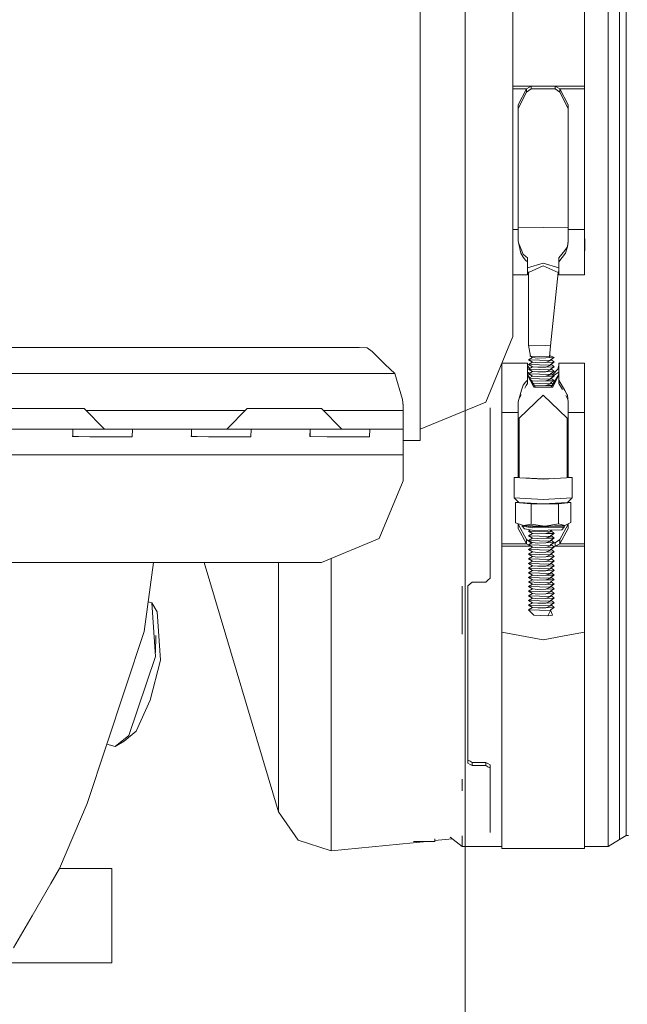
# Model space of a CAD drawing. Units: millimetres. Extents: x 555 to 8667, y -862 to 3721.
# Drawn here: x 3585 to 3749, y 597 to 862 of the extents above; entities that cross this region are included whole.
import ezdxf
from ezdxf.lldxf.tags import DXFTag

# ---------------------------------------------------------------- set-up
doc = ezdxf.new("R2010")
doc.units = ezdxf.units.MM
doc.layers.add('1', color=7, linetype='Continuous', true_color=0xffffff)
doc.styles.add('blockfont', font='simplex.shx')
tags = doc.linetypes.add('DASHED', pattern=[25.72, 12.86, -12.86]).pattern_tags.tags
tags[6:7] = [DXFTag(74, 4), DXFTag(75, 0), DXFTag(340, '0'), DXFTag(46, 0.0), DXFTag(50, 0.0), DXFTag(44, 0.0), DXFTag(45, 0.0)]
tags[4:5] = [DXFTag(74, 4), DXFTag(75, 0), DXFTag(340, '0'), DXFTag(46, 0.0), DXFTag(50, 0.0), DXFTag(44, 0.0), DXFTag(45, 0.0)]
doc.dimstyles.get("Standard").update_dxf_attribs({"dimtxt": 0.18, "dimasz": 0.18, "dimexe": 0.18, "dimexo": 0.0625, "dimgap": 0.09, "dimtad": 0, "dimtih": 1, "dimtoh": 1, "dimdec": 4, "dimzin": 0, "dimdsep": 46, "dimtxsty": 'Standard', "dimcen": 0.09, "dimadec": 0, "dimazin": 0, "dimtfac": 1, "dimtdec": 4, "dimtofl": 0, "dimtmove": 0, "dimatfit": 3, "dimfxl": 1, "dimtolj": 1, "dimtzin": 0, "dimarcsym": 0})

# ---------------------------------------------------------------- blocks, each defined once
blk = doc.blocks.new('_U3')
at = {"layer": '1', "color": 18, "lineweight": 35}
for p, q in [((3705, 440), (3705, -64.278827)), ((2000, 260), (2000, -64.278827)), ((2000, -62.278827), (2744.541667, -62.278827)), ((3705, -62.278827), (2960.458333, -62.278827))]:
    blk.add_line(p, q, dxfattribs=at)
at = {"layer": '1', "color": 18, "lineweight": 13}
for p, q in [((2749.166667, -137.278827), (2724.166667, -137.278827)), ((2724.166667, -137.278827), (2724.166667, -231.028827)), ((2980.833333, -137.278827), (2955.833333, -137.278827)), ((2980.833333, -231.028827), (2980.833333, -137.278827)), ((2724.166667, -231.028827), (2749.166667, -231.028827)), ((2955.833333, -231.028827), (2980.833333, -231.028827))]:
    blk.add_line(p, q, dxfattribs=at)
at = {"layer": '1', "color": 18, "lineweight": 70}
for points in [[(2000, -62.278827), (2049.999951, -48.881367), (2050.000049, -75.676286)], [(3705, -62.278827), (3655.000049, -75.676286), (3654.999951, -48.881367)]]:
    blk.add_solid(points, dxfattribs=at)
at = {"layer": '1', "color": 18, "linetype": 'Continuous', "lineweight": 13, "char_height": 50, "attachment_point": 7, "line_spacing_factor": 0.903614, "style": 'blockfont'}
for s, insert in [('\\W1.4631;67.1', (2748.691667, -101.17466)), ('\\W1.1591;1705', (2748.691667, -223.04966))]:
    blk.add_mtext(s, dxfattribs=dict(at, insert=insert))
blk = doc.blocks.new('_U4')
at = {"layer": '1', "color": 18, "lineweight": 35}
for p, q in [((976.749807, 1188.821437), (976.749807, -824.278827)), ((8199.075609, 1012.699963), (8199.075609, -824.278827)), ((976.749807, -822.278827), (4507.193958, -822.278827)), ((8199.075609, -822.278827), (4668.631458, -822.278827))]:
    blk.add_line(p, q, dxfattribs=at)
at = {"layer": '1', "color": 18, "lineweight": 70}
for points in [[(976.749807, -822.278827), (1026.749758, -808.881367), (1026.749857, -835.676286)], [(8199.075609, -822.278827), (8149.075658, -835.676286), (8149.07556, -808.881367)]]:
    blk.add_solid(points, dxfattribs=at)
at = {"layer": '1', "color": 18, "linetype": 'Continuous', "lineweight": 13, "insert": (4511.343958, -861.17466), "char_height": 50, "attachment_point": 7, "line_spacing_factor": 0.903614, "style": 'blockfont'}
blk.add_mtext('\\W1.1836;OAL', dxfattribs=at)
blk = doc.blocks.new('_U6')
at = {"layer": '1', "color": 18, "lineweight": 35}
for p, q in [((2000, 260), (2000, -474.278827)), ((6600, 200), (6600, -474.278827)), ((2000, -472.278827), (4246.520833, -472.278827)), ((6600, -472.278827), (4353.479167, -472.278827))]:
    blk.add_line(p, q, dxfattribs=at)
at = {"layer": '1', "color": 18, "lineweight": 70}
for points in [[(2000, -472.278827), (2049.999951, -458.881367), (2050.000049, -485.676286)], [(6600, -472.278827), (6550.000049, -485.676286), (6549.999951, -458.881367)]]:
    blk.add_solid(points, dxfattribs=at)
at = {"layer": '1', "color": 18, "linetype": 'Continuous', "lineweight": 13, "insert": (4250.670833, -511.17466), "char_height": 50, "attachment_point": 7, "line_spacing_factor": 0.903614, "style": 'blockfont'}
blk.add_mtext('\\W1.0391;WB', dxfattribs=at)

msp = doc.modelspace()

# ---------------------------------------------------------------- linework, layer by layer
at = {"layer": '1', "color": 18, "linetype": 'DASHED', "lineweight": 13}
msp.add_line((3705, 440), (3705, 3510), dxfattribs=at)
at = {"layer": '1', "color": 18, "linetype": 'Continuous', "lineweight": 13}
for p, q in [((3717.874795, 901.033999), (3717.874795, 850.850167)), ((3743.561059, 886.09934), (3743.561059, 857.250752)), ((3692.874938, 841.093542), (3692.874938, 877.057435)), ((3737.175017, 844.169022), (3737.175017, 868.758263)), ((3746.610909, 856.433036), (3746.610909, 865.921261)), ((3748.399764, 865.815343), (3748.399764, 829.840841)), ((3743.561059, 857.250752), (3743.561059, 825.0919)), ((3746.610909, 829.953613), (3746.610909, 856.433036)), ((3717.874795, 850.850167), (3717.874795, 811.02401)), ((3722.849399, 844.169022), (3717.874795, 844.169022)), ((3717.874795, 843.477013), (3721.550733, 843.477013)), ((3719.310075, 839.085104), (3721.550733, 843.477013)), ((3719.310075, 838.114621), (3721.550733, 842.50653)), ((3721.550733, 843.477013), (3722.849399, 844.169022)), ((3721.550733, 842.50653), (3721.550733, 843.477013)), ((3721.550733, 842.50653), (3722.849399, 843.475344)), ((3722.849399, 844.169022), (3723.461896, 844.169022)), ((3722.849399, 843.475344), (3722.849399, 844.169022)), ((3722.849399, 843.475344), (3723.461896, 843.475344)), ((3724.473744, 844.169022), (3723.461896, 844.169022)), ((3724.473744, 843.475344), (3723.461896, 843.475344)), ((3726.077825, 844.169022), (3724.473744, 844.169022)), ((3726.077825, 843.475344), (3724.473744, 843.475344)), ((3729.270726, 844.169022), (3726.077825, 844.169022)), ((3729.270726, 843.475344), (3726.077825, 843.475344)), ((3729.270726, 844.169022), (3729.270726, 843.475344)), ((3729.270726, 844.169022), (3737.175017, 844.169022)), ((3730.569154, 843.477013), (3729.270726, 844.169022)), ((3730.569154, 842.50653), (3729.270726, 843.475344)), ((3730.569154, 843.477013), (3732.81005, 839.085104)), ((3730.569154, 842.50653), (3730.569154, 843.477013)), ((3737.175017, 843.477013), (3730.569154, 843.477013)), ((3732.81005, 838.114621), (3730.569154, 842.50653)), ((3737.175017, 843.477013), (3737.175017, 844.169022)), ((3737.175017, 805.476844), (3737.175017, 843.477013)), ((3692.874938, 809.570909), (3692.874938, 841.093542)), ((3719.310075, 805.476844), (3719.310075, 839.085104)), ((3732.81005, 839.085104), (3732.81005, 805.476844)), ((3746.610909, 824.672582), (3746.610909, 829.953613)), ((3748.399764, 791.235387), (3748.399764, 829.840841)), ((3743.561059, 825.0919), (3743.561059, 791.235387)), ((3746.610909, 791.235387), (3746.610909, 824.672582)), ((3717.874795, 811.02401), (3717.874795, 785.454035)), ((3692.874938, 783.700943), (3692.874938, 809.570909)), ((3717.874795, 805.476844), (3719.310075, 805.476844)), ((3732.81005, 805.978418), (3719.310075, 806.144714)), ((3719.310075, 802.473664), (3719.310075, 805.476844)), ((3732.81005, 805.476844), (3732.81005, 802.473664)), ((3737.175017, 805.476844), (3732.81005, 805.476844)), ((3737.175017, 796.262503), (3737.175017, 805.476844)), ((3719.999581, 799.135327), (3719.310075, 802.473664)), ((3732.81005, 802.473664), (3732.740432, 801.674664)), ((3737.260133, 802.816212), (3737.175017, 803.347597)), ((3737.175017, 802.971759), (3737.260133, 802.801549)), ((3737.260133, 802.816212), (3737.260133, 802.801549)), ((3737.260133, 802.801549), (3737.260133, 799.806058)), ((3720.289021, 799.778998), (3719.425008, 801.9172)), ((3720.289021, 799.778998), (3720.692664, 798.780382)), ((3731.878549, 799.862087), (3730.309993, 797.834098)), ((3731.878549, 799.862087), (3732.54326, 800.721347)), ((3732.120305, 799.136519), (3732.558042, 800.526619)), ((3732.54326, 800.721347), (3732.57187, 800.758541)), ((3732.558042, 800.526619), (3732.740432, 801.674664)), ((3732.709437, 801.592469), (3732.57187, 800.758541)), ((3732.759881, 801.89788), (3732.709437, 801.592469)), ((3737.260133, 799.791455), (3737.175017, 799.536168)), ((3737.260133, 799.791455), (3737.260133, 799.806058)), ((3719.999581, 799.135327), (3720.674544, 798.004687)), ((3720.674544, 798.004687), (3721.32352, 797.249615)), ((3720.692664, 798.780382), (3720.710546, 798.735738)), ((3721.341401, 798.218369), (3720.710546, 798.735738)), ((3721.810132, 796.782672), (3721.32352, 797.249615)), ((3721.810132, 797.834098), (3721.341401, 798.218369)), ((3721.810132, 797.834098), (3721.810132, 796.782672)), ((3721.810132, 796.262503), (3721.810132, 796.782672)), ((3732.120305, 799.136519), (3730.309993, 796.782672)), ((3730.309993, 797.834098), (3730.309993, 796.782672)), ((3730.309993, 796.782672), (3730.309993, 796.262503)), ((3721.810132, 795.147378), (3726.059943, 796.386957)), ((3721.810132, 796.262503), (3721.810132, 793.277919)), ((3722.064763, 793.933272), (3721.810132, 794.187478)), ((3721.829287, 794.168355), (3721.810132, 794.152021)), ((3726.059943, 795.670688), (3722.064763, 793.933272)), ((3730.309993, 795.155736), (3726.059943, 796.386957)), ((3730.06013, 793.940008), (3726.059943, 795.670688)), ((3730.06013, 793.940008), (3730.309993, 794.189498)), ((3730.309993, 794.152021), (3730.289745, 794.16928)), ((3730.309993, 796.262503), (3730.309993, 793.277919)), ((3737.175017, 796.262503), (3737.175017, 793.277919)), ((3717.874795, 793.277919), (3721.810132, 793.277919)), ((3722.059995, 774.344683), (3722.059995, 793.938033)), ((3728.060037, 774.154127), (3730.06013, 793.940008)), ((3737.175017, 793.277919), (3730.309993, 793.277919)), ((3743.561059, 757.378817), (3743.561059, 791.235387)), ((3746.610909, 791.235387), (3746.610909, 757.798195)), ((3748.399764, 791.235387), (3748.399764, 752.629938)), ((3692.874938, 764.477849), (3692.874938, 783.700943)), ((3717.874795, 785.454035), (3717.874795, 776.643276)), ((3717.874795, 776.643276), (3710.552484, 758.965552)), ((2932.055622, 773.700476), (3676.444322, 773.700476)), ((3676.444322, 773.700476), (3678.611308, 773.574352)), ((3678.611308, 773.574352), (3679.935246, 772.622704)), ((3726.792127, 774.194419), (3722.059995, 774.344683)), ((3722.603112, 771.349251), (3722.059995, 774.344683)), ((3728.060037, 774.154127), (3726.792127, 774.194419)), ((3727.788478, 771.184564), (3728.060037, 774.154127)), ((3683.426171, 769.100726), (3679.935246, 772.622704)), ((3722.059995, 770.350754), (3723.142653, 770.974815)), ((3725.060016, 770.255506), (3722.059995, 770.350754)), ((3723.142653, 769.726694), (3722.059995, 770.350754)), ((3722.492963, 771.349251), (3722.602482, 771.352728)), ((3727.843553, 771.179318), (3722.492963, 771.349251)), ((3723.142653, 770.974815), (3722.492963, 771.349251)), ((3727.788478, 771.184564), (3722.603112, 771.349251)), ((3724.601298, 770.835817), (3723.142653, 770.974815)), ((3726.789504, 770.905316), (3724.601298, 770.835817)), ((3728.060037, 770.160198), (3725.060016, 770.255506)), ((3726.789504, 770.905316), (3728.977471, 770.974815)), ((3726.789504, 769.657195), (3728.060037, 770.160198)), ((3727.819001, 771.518345), (3727.843553, 771.519124)), ((3727.843553, 771.179318), (3727.843553, 771.519124)), ((3728.977471, 770.974815), (3727.843553, 771.519124)), ((3728.060037, 770.350754), (3728.977471, 770.974815)), ((3728.060037, 770.160198), (3728.060037, 770.350754)), ((3728.977471, 769.726694), (3728.18152, 770.43339)), ((3686.009437, 766.700447), (3683.426171, 769.100726)), ((3714.945107, 769.481361), (3721.810132, 769.481361)), ((3714.945107, 765.410185), (3714.945107, 769.481361)), ((3721.810132, 765.410185), (3721.810132, 769.481361)), ((3721.810132, 768.797815), (3722.359242, 768.027002)), ((3722.059995, 769.102633), (3723.142653, 769.726694)), ((3725.060016, 769.007385), (3722.059995, 769.102633)), ((3723.142653, 768.478572), (3722.059995, 769.102633)), ((3722.059995, 767.854512), (3723.142653, 768.478572)), ((3725.060016, 767.759263), (3722.059995, 767.854512)), ((3723.142653, 767.230451), (3722.059995, 767.854512)), ((3722.77622, 767.441669), (3722.989549, 767.142208)), ((3724.601298, 769.587696), (3723.142653, 769.726694)), ((3724.601298, 768.339634), (3723.142653, 768.478572)), ((3726.789504, 769.657195), (3724.601298, 769.587696)), ((3726.789504, 768.409073), (3724.601298, 768.339634)), ((3728.060037, 768.912077), (3725.060016, 769.007385)), ((3728.060037, 767.664015), (3725.060016, 767.759263)), ((3726.789504, 769.657195), (3728.977471, 769.726694)), ((3726.789504, 768.409073), (3728.060037, 768.912077)), ((3726.789504, 768.409073), (3728.977471, 768.478572)), ((3726.789504, 767.161012), (3728.060037, 767.664015)), ((3728.060037, 769.102633), (3728.977471, 769.726694)), ((3728.060037, 768.912077), (3728.060037, 769.102633)), ((3728.060037, 767.854512), (3728.977471, 768.478572)), ((3728.060037, 767.664015), (3728.060037, 767.854512)), ((3728.977471, 768.478572), (3728.181553, 769.185291)), ((3728.977471, 767.230451), (3728.181553, 767.93717)), ((3730.025083, 767.842412), (3728.578524, 766.3366)), ((3730.025083, 767.842412), (3730.309993, 768.797815)), ((3730.309993, 765.410185), (3730.309993, 769.481361)), ((3737.175017, 769.481361), (3730.309993, 769.481361)), ((3737.175017, 765.410185), (3737.175017, 769.481361)), ((3686.009437, 766.700447), (2922.490507, 766.700447)), ((3688.155681, 759.614885), (3686.009437, 766.700447)), ((3714.945107, 765.410185), (3714.945107, 756.190898)), ((3721.327573, 764.305532), (3721.810132, 764.854908)), ((3721.810132, 767.022669), (3722.290631, 766.739379)), ((3722.372759, 765.538611), (3721.810132, 766.445637)), ((3721.810132, 766.424049), (3723.707229, 763.311088)), ((3723.546296, 762.971878), (3721.810132, 766.242045)), ((3721.810132, 764.854908), (3721.810132, 765.410185)), ((3721.810132, 763.99672), (3721.810132, 764.854908)), ((3722.059995, 766.60645), (3723.142653, 767.230451)), ((3725.060016, 766.511142), (3722.059995, 766.60645)), ((3723.142653, 765.982389), (3722.059995, 766.60645)), ((3722.35572, 765.528789), (3723.142653, 765.982389)), ((3725.060016, 765.263021), (3722.467491, 765.345383)), ((3723.142653, 764.734268), (3722.675986, 765.003262)), ((3722.943058, 764.619218), (3722.720892, 764.977378)), ((3724.601298, 767.091513), (3723.142653, 767.230451)), ((3724.601298, 765.843391), (3723.142653, 765.982389)), ((3726.789504, 767.161012), (3724.601298, 767.091513)), ((3726.789504, 765.91289), (3724.601298, 765.843391)), ((3728.060037, 766.415894), (3725.060016, 766.511142)), ((3728.060037, 765.167773), (3725.060016, 765.263021)), ((3726.789504, 767.161012), (3728.977471, 767.230451)), ((3726.789504, 765.91289), (3728.060037, 766.415894)), ((3726.789504, 765.91289), (3728.977471, 765.982389)), ((3726.789504, 764.664769), (3728.060037, 765.167773)), ((3728.060037, 766.60645), (3728.977471, 767.230451)), ((3728.060037, 766.415894), (3728.060037, 766.60645)), ((3728.060037, 765.358329), (3728.977471, 765.982389)), ((3728.060037, 765.167773), (3728.060037, 765.358329)), ((3728.977471, 764.734268), (3728.18152, 765.440965)), ((3728.977471, 765.982389), (3728.181525, 766.689081)), ((3728.467017, 763.367474), (3730.309993, 766.414671)), ((3728.640347, 763.011873), (3730.309993, 766.215604)), ((3730.309993, 766.424331), (3728.680001, 763.750279)), ((3730.309993, 767.022669), (3728.804938, 766.135575)), ((3730.309993, 765.410185), (3730.309993, 764.854908)), ((3730.309993, 764.854908), (3731.896192, 762.072861)), ((3730.309993, 763.99672), (3730.309993, 764.854908)), ((3737.175017, 765.410185), (3737.175017, 756.190898)), ((3692.874938, 764.477849), (3692.874938, 748.643281)), ((3719.310075, 759.066045), (3720.250398, 762.175381)), ((3720.250398, 762.175381), (3720.64951, 763.495386)), ((3720.64951, 763.495386), (3720.667153, 763.553202)), ((3720.667153, 763.553202), (3721.327573, 764.305532)), ((3721.071273, 762.683988), (3721.512109, 763.467371)), ((3721.512109, 763.467371), (3721.810132, 763.99672)), ((3722.918616, 764.605129), (3723.142653, 764.734268)), ((3724.601298, 764.59527), (3723.142653, 764.734268)), ((3725.060016, 764.014959), (3723.243122, 764.072644)), ((3723.546296, 762.971878), (3728.640347, 763.011873)), ((3724.601298, 763.347208), (3723.628762, 763.439844)), ((3724.030089, 762.975676), (3723.707229, 763.311088)), ((3726.789504, 764.664769), (3724.601298, 764.59527)), ((3726.789504, 763.416648), (3724.601298, 763.347208)), ((3728.060037, 763.919651), (3725.060016, 764.014959)), ((3726.789504, 764.664769), (3728.977471, 764.734268)), ((3726.789504, 763.416648), (3728.060037, 763.919651)), ((3726.789504, 763.416648), (3728.530199, 763.47194)), ((3728.060037, 764.110208), (3728.977471, 764.734268)), ((3728.060037, 763.919651), (3728.060037, 764.110208)), ((3728.120886, 763.007794), (3728.467017, 763.367474)), ((3728.692064, 763.739569), (3728.181553, 764.192866)), ((3730.309993, 763.99672), (3731.223307, 762.373889)), ((3688.250094, 757.941961), (3688.155681, 759.614885)), ((3688.250094, 758.0809), (3688.155681, 759.614885)), ((3726.059943, 760.807157), (3719.579011, 754.666151)), ((3719.629169, 760.121185), (3720.094656, 760.948365)), ((3726.059943, 760.807157), (3732.541114, 754.666151)), ((3731.896192, 762.072861), (3732.560426, 760.907948)), ((3732.158929, 760.710955), (3732.553512, 760.010004)), ((3732.553512, 760.010004), (3732.733341, 759.690455)), ((3732.58999, 760.855973), (3732.560426, 760.907948)), ((3732.58999, 760.855973), (3732.716828, 759.824872)), ((3732.716828, 759.824872), (3732.81005, 759.066045)), ((3582.250148, 757.200479), (3587.250024, 757.200479)), ((3587.250024, 757.200479), (3597.250014, 757.200479)), ((3602.250129, 757.200479), (3597.250014, 757.200479)), ((3602.250129, 757.200479), (3607.749969, 751.700463)), ((3646.250039, 757.200479), (3640.749961, 751.700463)), ((3646.250039, 757.200479), (3651.249915, 757.200479)), ((3651.249915, 757.200479), (3661.250144, 757.200479)), ((3666.25002, 757.200479), (3661.250144, 757.200479)), ((3666.25002, 757.200479), (3671.750098, 751.700463)), ((3688.250094, 758.0809), (3688.250094, 757.941961)), ((3688.250094, 756.700456), (3688.250094, 757.941961)), ((3692.874938, 751.643242), (3710.552484, 758.965552)), ((3711.75006, 757.378817), (3711.75006, 741.523804)), ((3719.310075, 756.190898), (3719.310075, 759.066045)), ((3732.81005, 759.066045), (3732.81005, 756.190898)), ((3743.561059, 757.378817), (3743.561059, 725.219967)), ((3746.610909, 752.517106), (3746.610909, 757.798195)), ((3645.75001, 756.700456), (3602.750136, 756.700456)), ((3688.250094, 756.700456), (3666.750049, 756.700456)), ((3688.250094, 751.700463), (3688.250094, 756.700456)), ((3714.945107, 756.190898), (3719.310075, 756.190898)), ((3714.945107, 756.190898), (3714.945107, 720.736982)), ((3719.310075, 738.686892), (3719.310075, 756.190898)), ((3719.310075, 754.666151), (3719.579011, 754.666151)), ((3719.579011, 754.666151), (3719.579011, 738.556039)), ((3732.541114, 754.666151), (3732.541114, 738.567425)), ((3732.81005, 754.666151), (3732.541114, 754.666151)), ((3732.81005, 756.190898), (3732.81005, 738.68689)), ((3737.175017, 756.190898), (3732.81005, 756.190898)), ((3737.175017, 756.190898), (3737.175017, 720.736982)), ((3592.250138, 751.700463), (3582.30856, 751.700463)), ((3592.250138, 751.700463), (3600.191384, 751.700463)), ((3599.193364, 751.626553), (3599.160224, 750.227215)), ((3600.191384, 751.700463), (3599.193364, 751.626553)), ((3599.193364, 751.626553), (3599.193364, 749.649815)), ((3600.191384, 751.700463), (3607.250005, 751.700463)), ((3607.250005, 751.700463), (3614.308625, 751.700463)), ((3614.308625, 751.700463), (3615.306645, 751.626553)), ((3624.249965, 751.700463), (3614.308625, 751.700463)), ((3615.306645, 751.626553), (3615.229875, 749.61287)), ((3624.249965, 751.700463), (3632.191449, 751.700463)), ((3631.193429, 751.626553), (3631.160289, 750.227215)), ((3632.191449, 751.700463), (3631.193429, 751.626553)), ((3631.193429, 751.626553), (3631.193429, 749.649815)), ((3632.191449, 751.700463), (3638.250142, 751.700463)), ((3638.250142, 751.700463), (3639.25007, 751.700463)), ((3639.25007, 751.700463), (3646.30869, 751.700463)), ((3646.30869, 751.700463), (3647.30671, 751.626553)), ((3656.25003, 751.700463), (3646.30869, 751.700463)), ((3647.30671, 751.626553), (3647.229939, 749.61287)), ((3656.25003, 751.700463), (3664.191514, 751.700463)), ((3663.193494, 751.626553), (3663.146525, 749.650182)), ((3664.191514, 751.700463), (3663.193494, 751.626553)), ((3663.193494, 751.626553), (3663.193494, 749.64983)), ((3664.191514, 751.700463), (3671.250134, 751.700463)), ((3674.249917, 751.700463), (3671.250134, 751.700463)), ((3674.249917, 751.700463), (3678.308517, 751.700463)), ((3678.308517, 751.700463), (3679.306537, 751.626553)), ((3678.308517, 751.700463), (3688.250094, 751.700463)), ((3679.306537, 751.626553), (3679.229766, 749.61287)), ((3688.250094, 751.700463), (3688.250094, 749.650182)), ((3746.610909, 752.517106), (3746.610909, 726.037683)), ((3748.399764, 752.629938), (3748.399764, 716.655375)), ((3599.160224, 750.227215), (3599.146396, 749.650182)), ((3599.146396, 749.650182), (3600.730926, 749.637784)), ((3600.730926, 749.637784), (3603.797227, 749.613704)), ((3603.797227, 749.613704), (3607.250005, 749.613704)), ((3607.250005, 749.613704), (3610.702783, 749.613704)), ((3610.702783, 749.613704), (3615.227729, 749.554874)), ((3615.229875, 749.61287), (3615.227729, 749.554874)), ((3631.160289, 750.227215), (3631.146461, 749.650182)), ((3631.146461, 749.650182), (3632.73099, 749.637784)), ((3632.73099, 749.637784), (3635.797292, 749.613704)), ((3635.797292, 749.613704), (3639.25007, 749.613704)), ((3639.25007, 749.613704), (3642.702847, 749.613704)), ((3642.702847, 749.613704), (3647.227555, 749.554874)), ((3647.229939, 749.61287), (3647.227555, 749.554874)), ((3663.146525, 749.650182), (3663.273841, 749.649228)), ((3663.273841, 749.649228), (3667.797118, 749.613704)), ((3667.797118, 749.613704), (3671.250134, 749.613704)), ((3671.250134, 749.613704), (3674.702912, 749.613704)), ((3674.702912, 749.613704), (3679.22762, 749.554874)), ((3679.229766, 749.61287), (3679.22762, 749.554874)), ((3688.250094, 744.700434), (3688.250094, 749.650182)), ((3688.250094, 748.643281), (3692.874938, 748.643281)), ((3409.394873, 744.700434), (3688.250094, 744.700434)), ((3688.250094, 744.700434), (3688.250094, 737.700464)), ((3711.75006, 741.523804), (3711.75006, 711.46089)), ((3719.579011, 738.701684), (3718.255073, 738.628866)), ((3718.255073, 738.628866), (3726.059943, 738.199534)), ((3718.255073, 733.107211), (3718.255073, 738.628866)), ((3719.47506, 738.628866), (3719.579011, 738.634583)), ((3719.47506, 738.628866), (3719.579011, 738.623148)), ((3720.858244, 738.552781), (3726.059943, 738.266649)), ((3733.865052, 738.628866), (3726.059943, 738.199534)), ((3727.718401, 738.357873), (3726.059943, 738.266649)), ((3732.541114, 738.701681), (3733.865052, 738.628866)), ((3732.541114, 738.634583), (3732.645064, 738.628866)), ((3732.645064, 738.628866), (3732.541114, 738.623148)), ((3733.865052, 738.628866), (3733.865052, 733.107211)), ((3688.250094, 737.700464), (3681.806355, 722.144129)), ((3718.255073, 733.107211), (3726.059943, 732.677938)), ((3718.255073, 733.107211), (3719.47506, 731.889071)), ((3733.865052, 733.107211), (3726.059943, 732.677938)), ((3733.865052, 733.107211), (3732.645064, 731.889071)), ((3718.630582, 731.860222), (3719.415206, 731.948835)), ((3718.630582, 731.860222), (3722.799092, 731.520774)), ((3718.630582, 726.416768), (3718.630582, 731.860222)), ((3719.310075, 731.936962), (3719.310075, 732.053807)), ((3719.47506, 731.889071), (3725.948599, 731.532978)), ((3722.799092, 731.520774), (3725.948599, 731.532978)), ((3722.799092, 726.07726), (3722.799092, 731.520774)), ((3725.948599, 731.532978), (3726.059943, 731.526853)), ((3726.188169, 731.533907), (3726.059943, 731.526853)), ((3732.645064, 731.889071), (3726.188169, 731.533907)), ((3726.188169, 731.533907), (3730.228454, 731.549563)), ((3730.228454, 731.549563), (3733.489305, 731.91786)), ((3730.228454, 726.106109), (3730.228454, 731.549563)), ((3732.735396, 731.979266), (3733.489305, 731.91786)), ((3732.81005, 732.053807), (3732.81005, 731.973186)), ((3733.489305, 726.474406), (3733.489305, 731.91786)), ((3720.714837, 725.67177), (3718.630582, 726.416768)), ((3719.310075, 724.834623), (3719.310075, 726.17389)), ((3719.310075, 725.991311), (3721.550733, 721.89367)), ((3720.37366, 725.501301), (3720.37366, 725.793721)), ((3720.37366, 725.501301), (3723.290711, 725.036206)), ((3721.047908, 724.734368), (3720.37366, 725.501301)), ((3720.714837, 725.67177), (3722.799092, 726.07726)), ((3720.714837, 725.67177), (3723.235875, 725.551428)), ((3723.290711, 725.341381), (3720.714837, 725.67177)), ((3721.764274, 725.537166), (3721.773892, 725.523235)), ((3726.513654, 725.51644), (3722.799092, 726.07726)), ((3726.513654, 725.51644), (3723.235875, 725.551428)), ((3723.290711, 725.341381), (3731.746465, 725.501837)), ((3723.290711, 725.036206), (3731.746465, 725.196661)), ((3726.513654, 725.51644), (3730.228454, 726.106109)), ((3731.858998, 725.715043), (3726.513654, 725.51644)), ((3731.858998, 725.715043), (3730.228454, 726.106109)), ((3732.81005, 725.991311), (3730.569154, 721.89367)), ((3731.072217, 724.465849), (3731.746465, 725.196661)), ((3731.746465, 725.501837), (3731.858998, 725.715043)), ((3731.746465, 725.196661), (3731.746465, 725.501837)), ((3731.858998, 725.715043), (3733.489305, 726.474406)), ((3732.81005, 726.158023), (3732.81005, 724.834623)), ((3743.561059, 725.219967), (3743.561059, 696.371378)), ((3746.610909, 716.549458), (3746.610909, 726.037683)), ((3721.550733, 720.736982), (3719.310075, 724.834623)), ((3723.619014, 724.324407), (3721.047908, 724.734368)), ((3722.059995, 724.170746), (3722.606624, 724.485832)), ((3725.060016, 724.075498), (3722.059995, 724.170746)), ((3723.142653, 723.546686), (3722.059995, 724.170746)), ((3722.059995, 722.922625), (3723.142653, 723.546686)), ((3725.060016, 722.827377), (3722.059995, 722.922625)), ((3723.142653, 722.298624), (3722.059995, 722.922625)), ((3722.059995, 721.674563), (3723.142653, 722.298624)), ((3724.601298, 723.407747), (3723.142653, 723.546686)), ((3724.601298, 722.159626), (3723.142653, 722.298624)), ((3731.072217, 724.465849), (3723.619014, 724.324407)), ((3726.789504, 723.477246), (3724.601298, 723.407747)), ((3728.060037, 723.98025), (3725.060016, 724.075498)), ((3728.060037, 722.732129), (3725.060016, 722.827377)), ((3726.789504, 723.477246), (3728.060037, 723.98025)), ((3726.789504, 723.477246), (3728.977471, 723.546686)), ((3726.789504, 722.229125), (3728.060037, 722.732129)), ((3726.789504, 722.229125), (3728.977471, 722.298624)), ((3728.060037, 724.170746), (3728.419872, 724.415514)), ((3728.060037, 723.98025), (3728.060037, 724.170746)), ((3728.060037, 722.922625), (3728.977471, 723.546686)), ((3728.060037, 722.732129), (3728.060037, 722.922625)), ((3728.060037, 721.674563), (3728.977471, 722.298624)), ((3728.977471, 723.546686), (3728.181553, 724.253404)), ((3728.977471, 722.298624), (3728.181558, 723.005287)), ((3732.81005, 724.834623), (3730.569154, 720.736982)), ((3681.806355, 722.144129), (3666.25002, 715.700449)), ((3714.945107, 720.736982), (3721.550733, 720.736982)), ((3714.945107, 720.736982), (3714.945107, 720.084073)), ((3714.945107, 720.084073), (3722.653958, 720.084073)), ((3714.945107, 720.084073), (3714.945107, 696.919741)), ((3721.550733, 721.89367), (3722.849399, 720.979573)), ((3721.550733, 720.736982), (3721.550733, 721.89367)), ((3721.550733, 720.736982), (3722.110503, 720.455556)), ((3725.060016, 721.579255), (3722.059995, 721.674563)), ((3723.142653, 721.050503), (3722.059995, 721.674563)), ((3722.059995, 720.426442), (3723.142653, 721.050503)), ((3725.060016, 720.331194), (3722.059995, 720.426442)), ((3723.142653, 719.802381), (3722.059995, 720.426442)), ((3722.059995, 719.178321), (3723.142653, 719.802381)), ((3722.849399, 720.979573), (3722.849399, 720.881466)), ((3722.849399, 720.979573), (3722.951867, 720.94053)), ((3724.601298, 720.911505), (3723.142653, 721.050503)), ((3724.601298, 719.663383), (3723.142653, 719.802381)), ((3726.789504, 722.229125), (3724.601298, 722.159626)), ((3726.789504, 720.981004), (3724.601298, 720.911505)), ((3726.789504, 719.732882), (3724.601298, 719.663383)), ((3728.060037, 721.484007), (3725.060016, 721.579255)), ((3728.060037, 720.235886), (3725.060016, 720.331194)), ((3726.789504, 720.981004), (3728.060037, 721.484007)), ((3726.789504, 720.981004), (3728.977471, 721.050503)), ((3726.789504, 719.732882), (3728.060037, 720.235886)), ((3726.789504, 719.732882), (3728.977471, 719.802381)), ((3728.060037, 721.484007), (3728.060037, 721.674563)), ((3728.060037, 720.426442), (3728.977471, 721.050503)), ((3728.060037, 720.235886), (3728.060037, 720.426442)), ((3728.060037, 719.178321), (3728.977471, 719.802381)), ((3728.977471, 721.050503), (3728.18152, 721.757199)), ((3728.977471, 719.802381), (3728.181553, 720.5091)), ((3728.678731, 720.847292), (3729.270726, 720.979573)), ((3729.270726, 720.084073), (3728.731022, 720.021211)), ((3730.569154, 721.89367), (3729.270726, 720.979573)), ((3729.270726, 720.084073), (3729.270726, 720.979573)), ((3730.569154, 720.736982), (3729.270726, 720.084073)), ((3737.175017, 720.084073), (3729.270726, 720.084073)), ((3730.569154, 720.736982), (3730.569154, 721.89367)), ((3737.175017, 720.736982), (3730.569154, 720.736982)), ((3737.175017, 720.736982), (3737.175017, 720.084073)), ((3737.175017, 720.084073), (3737.175017, 696.919741)), ((3725.060016, 719.083073), (3722.059995, 719.178321)), ((3723.142653, 718.55426), (3722.059995, 719.178321)), ((3722.059995, 717.9302), (3723.142653, 718.55426)), ((3725.060016, 717.834951), (3722.059995, 717.9302)), ((3723.142653, 717.306139), (3722.059995, 717.9302)), ((3722.059995, 716.682138), (3723.142653, 717.306139)), ((3724.601298, 718.415322), (3723.142653, 718.55426)), ((3724.601298, 717.1672), (3723.142653, 717.306139)), ((3726.789504, 718.484761), (3724.601298, 718.415322)), ((3726.789504, 717.236699), (3724.601298, 717.1672)), ((3728.060037, 718.987765), (3725.060016, 719.083073)), ((3728.060037, 717.739703), (3725.060016, 717.834951)), ((3726.789504, 718.484761), (3728.060037, 718.987765)), ((3726.789504, 718.484761), (3728.977471, 718.55426)), ((3726.789504, 717.236699), (3728.060037, 717.739703)), ((3726.789504, 717.236699), (3728.977471, 717.306139)), ((3728.060037, 718.987765), (3728.060037, 719.178321)), ((3728.060037, 717.9302), (3728.977471, 718.55426)), ((3728.060037, 717.739703), (3728.060037, 717.9302)), ((3728.060037, 716.682138), (3728.977471, 717.306139)), ((3728.977471, 718.55426), (3728.181553, 719.260979)), ((3728.977471, 717.306139), (3728.181553, 718.012858)), ((3666.25002, 715.700449), (2942.249924, 715.700449)), ((3620.94946, 715.700449), (3618.460208, 697.094263)), ((3620.948455, 715.700449), (3618.460208, 697.101774)), ((3634.654486, 715.700449), (3654.661685, 648.435296)), ((3654.661685, 713.40275), (3654.661685, 715.700449)), ((3668.907434, 716.801192), (3668.907434, 707.661631)), ((3725.060016, 716.58683), (3722.059995, 716.682138)), ((3723.142653, 716.058077), (3722.059995, 716.682138)), ((3722.059995, 715.434017), (3723.142653, 716.058077)), ((3725.060016, 715.338709), (3722.059995, 715.434017)), ((3723.142653, 714.809956), (3722.059995, 715.434017)), ((3722.059995, 714.185895), (3723.142653, 714.809956)), ((3724.601298, 715.919079), (3723.142653, 716.058077)), ((3724.601298, 714.670958), (3723.142653, 714.809956)), ((3726.789504, 715.988578), (3724.601298, 715.919079)), ((3726.789504, 714.740457), (3724.601298, 714.670958)), ((3728.060037, 716.491582), (3725.060016, 716.58683)), ((3728.060037, 715.243461), (3725.060016, 715.338709)), ((3726.789504, 715.988578), (3728.060037, 716.491582)), ((3726.789504, 715.988578), (3728.977471, 716.058077)), ((3726.789504, 714.740457), (3728.060037, 715.243461)), ((3726.789504, 714.740457), (3728.977471, 714.809956)), ((3728.060037, 716.491582), (3728.060037, 716.682138)), ((3728.060037, 715.434017), (3728.977471, 716.058077)), ((3728.060037, 715.243461), (3728.060037, 715.434017)), ((3728.060037, 714.185895), (3728.977471, 714.809956)), ((3728.977471, 714.809956), (3728.18152, 715.516652)), ((3728.977471, 716.058077), (3728.181525, 716.764769)), ((3746.610909, 716.549458), (3746.610909, 697.546424)), ((3748.399764, 716.655375), (3748.399764, 685.763301)), ((3654.661685, 686.562957), (3654.661685, 713.40275)), ((3725.060016, 714.090647), (3722.059995, 714.185895)), ((3723.142653, 713.561835), (3722.059995, 714.185895)), ((3722.059995, 712.937774), (3723.142653, 713.561835)), ((3725.060016, 712.842526), (3722.059995, 712.937774)), ((3723.142653, 712.313713), (3722.059995, 712.937774)), ((3722.059995, 711.689653), (3723.142653, 712.313713)), ((3725.060016, 711.594405), (3722.059995, 711.689653)), ((3723.142653, 711.065652), (3722.059995, 711.689653)), ((3724.601298, 713.422896), (3723.142653, 713.561835)), ((3724.601298, 712.174775), (3723.142653, 712.313713)), ((3726.789504, 713.492336), (3724.601298, 713.422896)), ((3726.789504, 712.244274), (3724.601298, 712.174775)), ((3728.060037, 713.995339), (3725.060016, 714.090647)), ((3728.060037, 712.747278), (3725.060016, 712.842526)), ((3726.789504, 713.492336), (3728.060037, 713.995339)), ((3726.789504, 713.492336), (3728.977471, 713.561835)), ((3726.789504, 712.244274), (3728.060037, 712.747278)), ((3726.789504, 712.244274), (3728.977471, 712.313713)), ((3728.060037, 713.995339), (3728.060037, 714.185895)), ((3728.060037, 712.937774), (3728.977471, 713.561835)), ((3728.060037, 712.747278), (3728.060037, 712.937774)), ((3728.060037, 711.689653), (3728.977471, 712.313713)), ((3728.060037, 711.499156), (3728.060037, 711.689653)), ((3728.977471, 713.561835), (3728.181553, 714.268554)), ((3728.977471, 712.313713), (3728.181553, 713.020432)), ((3728.977471, 711.065652), (3728.181558, 711.772314)), ((3704.229623, 709.312319), (3704.229623, 696.371378)), ((3706.939965, 710.418584), (3705.750018, 709.38337)), ((3705.750018, 709.38337), (3705.750018, 696.371378)), ((3710.560113, 710.418584), (3706.939965, 710.418584)), ((3711.154967, 710.939707), (3710.560113, 710.418584)), ((3711.75006, 711.46089), (3711.154967, 710.939707)), ((3722.059995, 710.441591), (3723.142653, 711.065652)), ((3725.060016, 710.346283), (3722.059995, 710.441591)), ((3723.142653, 709.817531), (3722.059995, 710.441591)), ((3722.059995, 709.19347), (3723.142653, 709.817531)), ((3725.060016, 709.098222), (3722.059995, 709.19347)), ((3723.142653, 708.569409), (3722.059995, 709.19347)), ((3724.601298, 710.926654), (3723.142653, 711.065652)), ((3724.601298, 709.678533), (3723.142653, 709.817531)), ((3726.789504, 710.996153), (3724.601298, 710.926654)), ((3726.789504, 709.748032), (3724.601298, 709.678533)), ((3728.060037, 711.499156), (3725.060016, 711.594405)), ((3728.060037, 710.251035), (3725.060016, 710.346283)), ((3728.060037, 709.002914), (3725.060016, 709.098222)), ((3726.789504, 710.996153), (3728.060037, 711.499156)), ((3726.789504, 710.996153), (3728.977471, 711.065652)), ((3726.789504, 709.748032), (3728.060037, 710.251035)), ((3726.789504, 709.748032), (3728.977471, 709.817531)), ((3726.789504, 708.49991), (3728.060037, 709.002914)), ((3728.060037, 710.441591), (3728.977471, 711.065652)), ((3728.060037, 710.251035), (3728.060037, 710.441591)), ((3728.060037, 709.19347), (3728.977471, 709.817531)), ((3728.060037, 709.002914), (3728.060037, 709.19347)), ((3728.977471, 709.817531), (3728.18152, 710.524227)), ((3728.977471, 708.569409), (3728.181553, 709.276128)), ((3668.907434, 707.661631), (3668.907434, 678.842129)), ((3722.059995, 707.945349), (3723.142653, 708.569409)), ((3725.060016, 707.8501), (3722.059995, 707.945349)), ((3723.142653, 707.321288), (3722.059995, 707.945349)), ((3722.059995, 706.697227), (3723.142653, 707.321288)), ((3725.060016, 706.601979), (3722.059995, 706.697227)), ((3723.142653, 706.073226), (3722.059995, 706.697227)), ((3724.601298, 708.430471), (3723.142653, 708.569409)), ((3724.601298, 707.18235), (3723.142653, 707.321288)), ((3726.789504, 708.49991), (3724.601298, 708.430471)), ((3726.789504, 707.251849), (3724.601298, 707.18235)), ((3728.060037, 707.754852), (3725.060016, 707.8501)), ((3728.060037, 706.506731), (3725.060016, 706.601979)), ((3726.789504, 708.49991), (3728.977471, 708.569409)), ((3726.789504, 707.251849), (3728.060037, 707.754852)), ((3726.789504, 707.251849), (3728.977471, 707.321288)), ((3726.789504, 706.003727), (3728.060037, 706.506731)), ((3728.060037, 707.945349), (3728.977471, 708.569409)), ((3728.060037, 707.754852), (3728.060037, 707.945349)), ((3728.060037, 706.697227), (3728.977471, 707.321288)), ((3728.060037, 706.506731), (3728.060037, 706.697227)), ((3728.977471, 707.321288), (3728.181553, 708.028007)), ((3728.977471, 706.073226), (3728.181558, 706.779889)), ((3619.529644, 705.087884), (3620.524198, 704.833807)), ((3620.524198, 704.833807), (3621.531516, 690.312924)), ((3620.524198, 704.833807), (3621.910125, 702.415468)), ((3722.059995, 705.449166), (3723.142653, 706.073226)), ((3725.060016, 705.353858), (3722.059995, 705.449166)), ((3723.142653, 704.825105), (3722.059995, 705.449166)), ((3722.059995, 704.201044), (3723.142653, 704.825105)), ((3725.060016, 704.105796), (3722.059995, 704.201044)), ((3723.142653, 703.576984), (3722.059995, 704.201044)), ((3724.601298, 705.934228), (3723.142653, 706.073226)), ((3724.601298, 704.686107), (3723.142653, 704.825105)), ((3726.789504, 706.003727), (3724.601298, 705.934228)), ((3726.789504, 704.755606), (3724.601298, 704.686107)), ((3728.060037, 705.25861), (3725.060016, 705.353858)), ((3728.060037, 704.010488), (3725.060016, 704.105796)), ((3726.789504, 706.003727), (3728.977471, 706.073226)), ((3726.789504, 704.755606), (3728.060037, 705.25861)), ((3726.789504, 704.755606), (3728.977471, 704.825105)), ((3726.789504, 703.507485), (3728.060037, 704.010488)), ((3728.060037, 705.449166), (3728.977471, 706.073226)), ((3728.060037, 705.25861), (3728.060037, 705.449166)), ((3728.060037, 704.201044), (3728.977471, 704.825105)), ((3728.060037, 704.010488), (3728.060037, 704.201044)), ((3728.977471, 704.825105), (3728.18152, 705.531802)), ((3728.977471, 703.576984), (3728.18152, 704.28368)), ((3621.910125, 702.415468), (3622.816831, 689.346733)), ((3722.059995, 702.952923), (3723.142653, 703.576984)), ((3725.060016, 702.857675), (3722.059995, 702.952923)), ((3723.560124, 701.455178), (3722.059995, 702.952923)), ((3724.601298, 703.437986), (3723.142653, 703.576984)), ((3727.309972, 701.336088), (3723.560124, 701.455178)), ((3726.789504, 703.507485), (3724.601298, 703.437986)), ((3728.060037, 702.762367), (3725.060016, 702.857675)), ((3726.789504, 703.507485), (3728.977471, 703.576984)), ((3727.309972, 701.336088), (3728.060037, 702.762367)), ((3727.309972, 701.336088), (3728.56, 701.455178)), ((3728.060037, 702.952923), (3728.977471, 703.576984)), ((3728.060037, 702.762367), (3728.060037, 702.952923)), ((3728.56, 701.455178), (3728.060037, 702.952923)), ((3603.018075, 650.701644), (3618.460208, 697.101774)), ((3603.018075, 650.694134), (3618.460208, 697.094263)), ((3621.455628, 691.406875), (3621.553927, 695.970358)), ((3705.750018, 696.371378), (3705.750018, 678.842129)), ((3714.945107, 696.919741), (3726.053983, 694.826605)), ((3714.945107, 662.885847), (3714.945107, 696.919741)), ((3726.053983, 694.826605), (3731.306344, 695.815148)), ((3734.721213, 696.457865), (3731.306344, 695.815148)), ((3734.721213, 696.457865), (3737.175017, 696.919741)), ((3737.175017, 662.885847), (3737.175017, 696.919741)), ((3743.561059, 696.371378), (3743.561059, 672.279717)), ((3746.610909, 685.649814), (3746.610909, 697.546424)), ((3614.305526, 669.08014), (3621.531516, 690.312924)), ((3620.063334, 678.568305), (3622.816831, 689.346733)), ((3654.661685, 667.713942), (3654.661685, 686.562957)), ((3746.610909, 673.753204), (3746.610909, 685.649814)), ((3748.399764, 662.059011), (3748.399764, 685.763301)), ((3616.313487, 670.237185), (3620.063334, 678.568305)), ((3668.907434, 678.842129), (3668.907434, 656.804087)), ((3705.750018, 678.842129), (3705.750018, 661.568822)), ((3743.561059, 672.279717), (3743.561059, 654.152932)), ((3746.610909, 661.812784), (3746.610909, 673.753204)), ((3612.999469, 667.535724), (3616.313487, 670.237185)), ((3608.332787, 666.663644), (3610.623389, 666.07845)), ((3610.623389, 666.07845), (3614.305526, 669.08014)), ((3610.623389, 666.07845), (3612.999469, 667.535724)), ((3654.661685, 667.713942), (3654.661685, 666.038873)), ((3654.661685, 653.068783), (3654.661685, 666.038873)), ((3705.750018, 662.431719), (3706.345111, 662.108662)), ((3705.750018, 661.568822), (3706.345111, 661.24499)), ((3706.939965, 661.785545), (3706.345111, 662.108662)), ((3706.939965, 660.921099), (3706.345111, 661.24499)), ((3706.939965, 661.785545), (3710.560113, 661.785545)), ((3706.939965, 660.921099), (3706.939965, 661.785545)), ((3710.560113, 661.785545), (3711.154967, 661.466064)), ((3710.560113, 660.921099), (3710.560113, 661.785545)), ((3711.75006, 661.146583), (3711.154967, 661.466064)), ((3714.945107, 662.885847), (3714.945107, 639.134826)), ((3737.175017, 662.885847), (3737.175017, 639.134826)), ((3746.610909, 655.850949), (3746.610909, 661.812784)), ((3748.399764, 662.059011), (3748.399764, 647.15785)), ((3706.939965, 660.921099), (3710.560113, 660.921099)), ((3710.560113, 660.921099), (3711.154967, 660.600783)), ((3711.75006, 660.280468), (3711.154967, 660.600783)), ((3711.75006, 660.280468), (3711.75006, 661.146583)), ((3711.75006, 660.280468), (3711.75006, 642.877283)), ((3668.907434, 656.804087), (3668.907434, 642.877283)), ((3704.229623, 657.225577), (3704.229623, 654.152932)), ((3743.561059, 654.152932), (3743.561059, 642.900111)), ((3746.610909, 646.585407), (3746.610909, 655.850949)), ((3595.570594, 633.137466), (3603.018075, 650.701644)), ((3595.573753, 633.137466), (3603.018075, 650.694134)), ((3654.661685, 652.671595), (3654.661685, 653.068783)), ((3654.661685, 652.605666), (3654.661685, 652.671564)), ((3654.661685, 648.435296), (3654.661685, 652.605632)), ((3654.661685, 648.435296), (3660.003215, 640.855314)), ((3746.610909, 644.737484), (3746.610909, 646.585407)), ((3748.399764, 642.075362), (3748.399764, 647.15785)), ((3668.907434, 642.877283), (3668.907434, 637.902083)), ((3743.561059, 642.900111), (3743.561059, 639.085354)), ((3746.610909, 644.737484), (3746.610909, 640.969994)), ((3668.907434, 637.902083), (3660.003215, 640.855314)), ((3668.907434, 637.902083), (3694.687532, 640.475394)), ((3691.066829, 640.475394), (3696.803599, 640.475394)), ((3696.803599, 640.686615), (3701.528636, 641.158258)), ((3696.803599, 640.475394), (3696.803599, 641.14159)), ((3704.229623, 639.085354), (3700.935632, 641.613366)), ((3704.229623, 639.085354), (3704.229623, 642.003954)), ((3746.610909, 640.969994), (3743.561059, 639.085354)), ((3748.399764, 642.075362), (3746.610909, 640.969994)), ((3749.098569, 642.075362), (3748.399764, 642.075362)), ((3714.945107, 639.085354), (3704.229623, 639.085354)), ((3714.945107, 638.572456), (3714.945107, 639.134826)), ((3714.945107, 638.572456), (3737.175017, 638.572456)), ((3737.175017, 638.572456), (3737.175017, 639.134826)), ((3743.561059, 639.085354), (3737.175017, 639.085354)), ((3595.570594, 633.137466), (3593.26151, 629.082264)), ((3609.751969, 633.137466), (3595.570594, 633.137466)), ((3609.751969, 620.437505), (3609.751969, 633.137466)), ((3593.26151, 629.082264), (3588.262349, 620.437505)), ((3588.262349, 620.437505), (3583.152562, 611.793281)), ((3609.751969, 620.437505), (3609.751969, 607.737483)), ((3609.751969, 607.737483), (3580.714971, 607.737483)), ((3609.751969, 607.729973), (3580.714971, 607.729973)), ((3609.751969, 607.737483), (3609.751969, 607.729973))]:
    msp.add_line(p, q, dxfattribs=at)

# ---------------------------------------------------------------- dimensions: what is measured, and where the dimension line sits
for base, p1, p2, text, override, picture, middle in [((3705, -62.278827), (2000, 1238.6737), (3705, 3510), '<>\\P[\\C18;\\H50.00;\\Fsimplex.shx;1705\\Fsimplex.shx;\\H50.00;\\C18; ]', {"dimtxt": 50, "dimasz": 50, "dimexe": 2, "dimexo": 0, "dimgap": 1.5, "dimtih": 1, "dimtoh": 1, "dimdec": 1, "dimlfac": 0.03937, "dimzin": 8, "dimdsep": 44, "dimlunit": 2, "dimtxsty": 'blockfont', "dimsah": 1, "dimse1": 0, "dimse2": 0, "dimsd1": 0, "dimsd2": 0, "dimclrd": 18, "dimclre": 18, "dimclrt": 18, "dimtol": 0, "dimtm": -0.1, "dimtfac": 1, "dimtdec": 2, "dimtofl": 1, "dimtmove": 0, "dimtzin": 8, "dimlwd": 35, "dimlwe": 35}, '_U3', (2852.5, -62.278827)), ((6600, -472.278827), (2000, 458.937019), (6600, 1280), '\\C18;WB', {"dimtxt": 50, "dimasz": 50, "dimexe": 2, "dimexo": 0, "dimgap": 1.5, "dimtih": 1, "dimtoh": 1, "dimdec": 1, "dimlfac": 0.03937, "dimzin": 8, "dimdsep": 44, "dimlunit": 2, "dimpost": '', "dimtxsty": 'blockfont', "dimsah": 1, "dimse1": 0, "dimse2": 0, "dimsd1": 0, "dimsd2": 0, "dimclrd": 18, "dimclre": 18, "dimclrt": 18, "dimtol": 0, "dimtm": -0.1, "dimtfac": 1, "dimtdec": 2, "dimtofl": 1, "dimtmove": 0, "dimtzin": 8, "dimlwd": 35, "dimlwe": 35}, '_U6', (4300, -472.278827)), ((8199.075609, -822.278827), (976.749807, 1239.294543), (8199.075609, 1012.699963), '\\C18;OAL', {"dimtxt": 50, "dimasz": 50, "dimexe": 2, "dimexo": 0, "dimgap": 1.5, "dimtih": 1, "dimtoh": 1, "dimdec": 1, "dimlfac": 0.03937, "dimzin": 8, "dimdsep": 44, "dimlunit": 2, "dimpost": '', "dimtxsty": 'blockfont', "dimsah": 1, "dimse1": 0, "dimse2": 0, "dimsd1": 0, "dimsd2": 0, "dimclrd": 18, "dimclre": 18, "dimclrt": 18, "dimtol": 0, "dimtm": -0.1, "dimtfac": 1, "dimtdec": 2, "dimtofl": 1, "dimtmove": 0, "dimtzin": 8, "dimlwd": 35, "dimlwe": 35}, '_U4', (4587.912708, -822.278827))]:
    dim = msp.add_linear_dim(base=base, p1=p1, p2=p2, angle=180, text=text, dimstyle='Standard', override=override, dxfattribs=at)
    dim.commit()
    dim.dimension.update_dxf_attribs({"geometry": picture, "text_midpoint": middle, "dimtype": 160})

doc.saveas('drawing.dxf')
